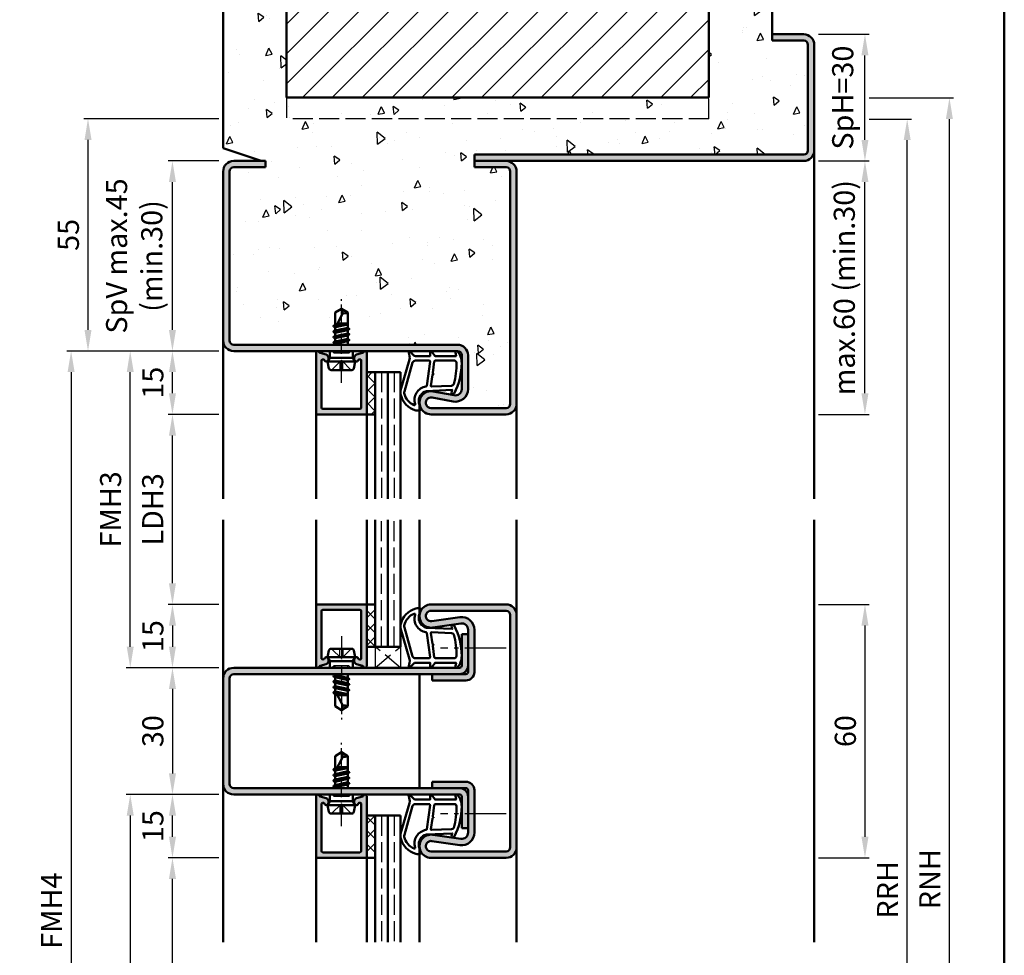
# Model space of a CAD drawing. Units: millimetres. Extents: x 0 to 2100, y -26 to 742.
# Drawn here: x 792 to 1025, y 397 to 619 of the extents above; entities that cross this region are included whole.
import ezdxf

# ---------------------------------------------------------------- set-up
doc = ezdxf.new("R2010")
doc.units = ezdxf.units.MM
for name, pattern in [('AM_DIN_F_W050', [6.25, 4.75, -1.5]), ('AM_DIN_G_W050', [13.75, 9.75, -1.5, 1, -1.5]), ('AM_DIN_G_W050x2', [6.875, 4.75, -0.875, 0.375, -0.875])]:
    doc.linetypes.add(name, pattern=pattern)
for name, color, linetype, lineweight in [('AM_0', 7, 'Continuous', 50), ('AM_1', 14, 'Continuous', 50), ('AM_3', 6, 'AM_DIN_F_W050', 25), ('AM_5', 3, 'Continuous', 25), ('AM_7', 4, 'AM_DIN_G_W050', 25), ('AM_8', 1, 'Continuous', 25), ('AM_BOR', 7, 'Continuous', 50)]:
    doc.layers.add(name, color=color, linetype=linetype, lineweight=lineweight)
doc.styles.get("Standard").update_dxf_attribs({"font": 'ISOCP.SHX'})
doc.dimstyles.new('AM_DIN$0', dxfattribs={"dimtxt": 5, "dimasz": 5, "dimexe": 1, "dimexo": 1, "dimgap": 1.5, "dimtad": 1, "dimdsep": 46, "dimtxsty": 'Standard', "dimcen": 0, "dimclrd": 256, "dimclre": 256, "dimclrt": 2, "dimadec": 1, "dimazin": 2, "dimtp": 0.1, "dimtm": 0.1, "dimtfac": 0.71, "dimtmove": 0, "dimatfit": 3, "dimfxl": 0, "dimlwd": -1, "dimlwe": -1, "dimarcsym": 0})
pattern_1 = [(45, (71.4464, 1177.4957), (-1.6263456, 1.6263456), []), (135, (71.4464, 1177.4957), (-1.6263456, -1.6263456), [])]

# ---------------------------------------------------------------- blocks, each defined once
blk = doc.blocks.new('DIN_A3_BOS')
at = {"layer": 'AM_BOR'}
blk.add_lwpolyline([(20, 10), (410, 10), (410, 287), (20, 287)], close=True, dxfattribs=at)
blk = doc.blocks.new('*D9')
at = {"layer": 'AM_5', "linetype": 'ByBlock'}
for p, q in [((839, 525.5), (827, 525.5)), ((828, 485.5), (828, 520.5)), ((839, 480.5), (827, 480.5))]:
    blk.add_line(p, q, dxfattribs=at)
at = {"layer": 'AM_5'}
for points in [[(827.17, 520.5), (828.83, 520.5), (828, 525.5)], [(827.17, 485.5), (828.83, 485.5), (828, 480.5)]]:
    blk.add_solid(points, dxfattribs=at)
at = {"layer": 'Defpoints', "color": 0}
for p in [(828, 525.5), (840, 525.5), (840, 480.5)]:
    blk.add_point(p, dxfattribs=at)
at = {"layer": 'AM_5', "color": 2, "insert": (823.97, 503), "char_height": 5, "attachment_point": 5, "rotation": 90}
blk.add_mtext('LDH3', dxfattribs=at)
blk = doc.blocks.new('*D10')
at = {"layer": 'AM_5', "linetype": 'ByBlock'}
for p, q in [((839, 540.5), (817, 540.5)), ((818, 470.5), (818, 535.5)), ((839, 465.5), (817, 465.5))]:
    blk.add_line(p, q, dxfattribs=at)
at = {"layer": 'AM_5'}
for points in [[(817.17, 535.5), (818.83, 535.5), (818, 540.5)], [(817.17, 470.5), (818.83, 470.5), (818, 465.5)]]:
    blk.add_solid(points, dxfattribs=at)
at = {"layer": 'Defpoints', "color": 0}
for p in [(818, 540.5), (840, 540.5), (840, 465.5)]:
    blk.add_point(p, dxfattribs=at)
at = {"layer": 'AM_5', "color": 2, "insert": (814, 503), "char_height": 5, "attachment_point": 5, "rotation": 90}
blk.add_mtext('FMH3', dxfattribs=at)
blk = doc.blocks.new('*D13')
at = {"layer": 'AM_5', "linetype": 'ByBlock'}
for p, q in [((981, 480.5), (993, 480.5)), ((992, 475.5), (992, 425.5)), ((981, 420.5), (993, 420.5))]:
    blk.add_line(p, q, dxfattribs=at)
at = {"layer": 'AM_5'}
for points in [[(991.17, 475.5), (992.83, 475.5), (992, 480.5)], [(991.17, 425.5), (992.83, 425.5), (992, 420.5)]]:
    blk.add_solid(points, dxfattribs=at)
at = {"layer": 'Defpoints', "color": 0}
for p in [(980, 480.5), (980, 420.5), (992, 420.5)]:
    blk.add_point(p, dxfattribs=at)
at = {"layer": 'AM_5', "color": 2, "insert": (988, 450.5), "char_height": 5, "attachment_point": 5, "rotation": 90}
blk.add_mtext('60', dxfattribs=at)
blk = doc.blocks.new('*D14')
at = {"layer": 'AM_5', "linetype": 'ByBlock'}
for p, q in [((839, 540.5), (803, 540.5)), ((804, 535.5), (804, 265.43)), ((839, 260.43), (803, 260.43))]:
    blk.add_line(p, q, dxfattribs=at)
at = {"layer": 'AM_5'}
for points in [[(803.17, 535.5), (804.83, 535.5), (804, 540.5)], [(803.17, 265.43), (804.83, 265.43), (804, 260.43)]]:
    blk.add_solid(points, dxfattribs=at)
at = {"layer": 'Defpoints', "color": 0}
for p in [(840, 540.5), (804, 260.43), (840, 260.43)]:
    blk.add_point(p, dxfattribs=at)
at = {"layer": 'AM_5', "color": 2, "insert": (800, 408), "char_height": 5, "attachment_point": 5, "rotation": 90}
blk.add_mtext('FMH4', dxfattribs=at)
blk = doc.blocks.new('*D11')
at = {"layer": 'AM_5', "linetype": 'ByBlock'}
for p, q in [((993, 595.43), (1003, 595.43)), ((1002, 235.43), (1002, 590.43)), ((981, 230.43), (1003, 230.43))]:
    blk.add_line(p, q, dxfattribs=at)
at = {"layer": 'AM_5'}
for points in [[(1001.17, 590.43), (1002.83, 590.43), (1002, 595.43)], [(1001.17, 235.43), (1002.83, 235.43), (1002, 230.43)]]:
    blk.add_solid(points, dxfattribs=at)
at = {"layer": 'Defpoints', "color": 0}
for p in [(992, 595.43), (1002, 595.43), (980, 230.43)]:
    blk.add_point(p, dxfattribs=at)
at = {"layer": 'AM_5', "color": 2, "insert": (998, 412.93), "char_height": 5, "attachment_point": 5, "rotation": 90}
blk.add_mtext('RRH', dxfattribs=at)
blk = doc.blocks.new('*D12')
at = {"layer": 'AM_5', "linetype": 'ByBlock'}
for p, q in [((993, 600.43), (1013, 600.43)), ((1012, 235.43), (1012, 595.43)), ((981, 230.43), (1013, 230.43))]:
    blk.add_line(p, q, dxfattribs=at)
at = {"layer": 'AM_5'}
for points in [[(1011.17, 595.43), (1012.83, 595.43), (1012, 600.43)], [(1011.17, 235.43), (1012.83, 235.43), (1012, 230.43)]]:
    blk.add_solid(points, dxfattribs=at)
at = {"layer": 'Defpoints', "color": 0}
for p in [(992, 600.43), (1012, 600.43), (980, 230.43)]:
    blk.add_point(p, dxfattribs=at)
at = {"layer": 'AM_5', "color": 2, "insert": (1008, 415.43), "char_height": 5, "attachment_point": 5, "rotation": 90}
blk.add_mtext('RNH', dxfattribs=at)
blk = doc.blocks.new('*D120')
at = {"layer": 'AM_5', "linetype": 'ByBlock'}
for p, q in [((839, 585.5), (827, 585.5)), ((828, 545.5), (828, 580.5)), ((839, 540.5), (827, 540.5))]:
    blk.add_line(p, q, dxfattribs=at)
at = {"layer": 'AM_5'}
for points in [[(827.17, 580.5), (828.83, 580.5), (828, 585.5)], [(827.17, 545.5), (828.83, 545.5), (828, 540.5)]]:
    blk.add_solid(points, dxfattribs=at)
at = {"layer": 'Defpoints', "color": 0}
for p in [(828, 585.5), (840, 585.5), (840, 540.5)]:
    blk.add_point(p, dxfattribs=at)
at = {"layer": 'AM_5', "color": 2, "insert": (819.58, 563), "char_height": 5, "attachment_point": 5, "rotation": 90}
blk.add_mtext('SpV max.45\\P(min.30)', dxfattribs=at)
blk = doc.blocks.new('*D121')
at = {"layer": 'AM_5', "linetype": 'ByBlock'}
for p, q in [((839, 540.5), (827, 540.5)), ((828, 530.5), (828, 535.5)), ((839, 525.5), (827, 525.5))]:
    blk.add_line(p, q, dxfattribs=at)
at = {"layer": 'AM_5'}
for points in [[(827.17, 535.5), (828.83, 535.5), (828, 540.5)], [(827.17, 530.5), (828.83, 530.5), (828, 525.5)]]:
    blk.add_solid(points, dxfattribs=at)
at = {"layer": 'Defpoints', "color": 0}
for p in [(828, 540.5), (840, 540.5), (840, 525.5)]:
    blk.add_point(p, dxfattribs=at)
at = {"layer": 'AM_5', "color": 2, "insert": (824, 533), "char_height": 5, "attachment_point": 5, "rotation": 90}
blk.add_mtext('15', dxfattribs=at)
blk = doc.blocks.new('*D122')
at = {"layer": 'AM_5', "linetype": 'ByBlock'}
for p, q in [((981, 615.5), (993, 615.5)), ((992, 590.5), (992, 610.5)), ((981, 585.5), (993, 585.5))]:
    blk.add_line(p, q, dxfattribs=at)
at = {"layer": 'AM_5'}
for points in [[(991.17, 610.5), (992.83, 610.5), (992, 615.5)], [(991.17, 590.5), (992.83, 590.5), (992, 585.5)]]:
    blk.add_solid(points, dxfattribs=at)
at = {"layer": 'Defpoints', "color": 0}
for p in [(980, 615.5), (992, 615.5), (980, 585.5)]:
    blk.add_point(p, dxfattribs=at)
at = {"layer": 'AM_5', "color": 2, "insert": (987.38, 600.5), "char_height": 5, "attachment_point": 5, "rotation": 90}
blk.add_mtext('SpH=30', dxfattribs=at)
blk = doc.blocks.new('*D123')
at = {"layer": 'AM_5', "linetype": 'ByBlock'}
for p, q in [((981, 585.5), (993, 585.5)), ((992, 530.5), (992, 580.5)), ((981, 525.5), (993, 525.5))]:
    blk.add_line(p, q, dxfattribs=at)
at = {"layer": 'AM_5'}
for points in [[(991.17, 580.5), (992.83, 580.5), (992, 585.5)], [(991.17, 530.5), (992.83, 530.5), (992, 525.5)]]:
    blk.add_solid(points, dxfattribs=at)
at = {"layer": 'Defpoints', "color": 0}
for p in [(980, 585.5), (992, 585.5), (980, 525.5)]:
    blk.add_point(p, dxfattribs=at)
at = {"layer": 'AM_5', "color": 2, "insert": (987.75, 555.5), "char_height": 5, "attachment_point": 5, "rotation": 90}
blk.add_mtext('max.60 (min.30)', dxfattribs=at)
blk = doc.blocks.new('*D124')
at = {"layer": 'AM_5', "linetype": 'ByBlock'}
for p, q in [((839, 595.5), (807, 595.5)), ((808, 545.5), (808, 590.5)), ((839, 540.5), (807, 540.5))]:
    blk.add_line(p, q, dxfattribs=at)
at = {"layer": 'AM_5'}
for points in [[(807.17, 590.5), (808.83, 590.5), (808, 595.5)], [(807.17, 545.5), (808.83, 545.5), (808, 540.5)]]:
    blk.add_solid(points, dxfattribs=at)
at = {"layer": 'Defpoints', "color": 0}
for p in [(808, 595.5), (840, 595.5), (840, 540.5)]:
    blk.add_point(p, dxfattribs=at)
at = {"layer": 'AM_5', "color": 2, "insert": (804, 568), "char_height": 5, "attachment_point": 5, "rotation": 90}
blk.add_mtext('55', dxfattribs=at)
blk = doc.blocks.new('*D127')
at = {"layer": 'AM_5', "linetype": 'ByBlock'}
for p, q in [((839, 420.5), (827, 420.5)), ((828, 280.5), (828, 415.5)), ((839, 275.5), (827, 275.5))]:
    blk.add_line(p, q, dxfattribs=at)
at = {"layer": 'AM_5'}
for points in [[(827.17, 415.5), (828.83, 415.5), (828, 420.5)], [(827.17, 280.5), (828.83, 280.5), (828, 275.5)]]:
    blk.add_solid(points, dxfattribs=at)
at = {"layer": 'Defpoints', "color": 0}
for p in [(828, 420.5), (840, 420.5), (840, 275.5)]:
    blk.add_point(p, dxfattribs=at)
at = {"layer": 'AM_5', "color": 2, "insert": (823.97, 348), "char_height": 5, "attachment_point": 5, "rotation": 90}
blk.add_mtext('LDH5', dxfattribs=at)
blk = doc.blocks.new('*D128')
at = {"layer": 'AM_5', "linetype": 'ByBlock'}
for p, q in [((839, 435.5), (817, 435.5)), ((818, 430.5), (818, 265.5)), ((839, 260.5), (817, 260.5))]:
    blk.add_line(p, q, dxfattribs=at)
at = {"layer": 'AM_5'}
for points in [[(817.17, 430.5), (818.83, 430.5), (818, 435.5)], [(817.17, 265.5), (818.83, 265.5), (818, 260.5)]]:
    blk.add_solid(points, dxfattribs=at)
at = {"layer": 'Defpoints', "color": 0}
for p in [(840, 435.5), (818, 260.5), (840, 260.5)]:
    blk.add_point(p, dxfattribs=at)
at = {"layer": 'AM_5', "color": 2, "insert": (814, 348), "char_height": 5, "attachment_point": 5, "rotation": 90}
blk.add_mtext('FMH5', dxfattribs=at)
blk = doc.blocks.new('*D129')
at = {"layer": 'AM_5', "linetype": 'ByBlock'}
for p, q in [((839, 480.5), (827, 480.5)), ((828, 475.5), (828, 470.5)), ((839, 465.5), (827, 465.5))]:
    blk.add_line(p, q, dxfattribs=at)
at = {"layer": 'AM_5'}
for points in [[(827.17, 475.5), (828.83, 475.5), (828, 480.5)], [(827.17, 470.5), (828.83, 470.5), (828, 465.5)]]:
    blk.add_solid(points, dxfattribs=at)
at = {"layer": 'Defpoints', "color": 0}
for p in [(840, 480.5), (828, 465.5), (840, 465.5)]:
    blk.add_point(p, dxfattribs=at)
at = {"layer": 'AM_5', "color": 2, "insert": (824, 473), "char_height": 5, "attachment_point": 5, "rotation": 90}
blk.add_mtext('15', dxfattribs=at)
blk = doc.blocks.new('*D130')
at = {"layer": 'AM_5', "linetype": 'ByBlock'}
for p, q in [((839, 465.5), (827, 465.5)), ((828, 460.5), (828, 440.5)), ((839, 435.5), (827, 435.5))]:
    blk.add_line(p, q, dxfattribs=at)
at = {"layer": 'AM_5'}
for points in [[(827.17, 460.5), (828.83, 460.5), (828, 465.5)], [(827.17, 440.5), (828.83, 440.5), (828, 435.5)]]:
    blk.add_solid(points, dxfattribs=at)
at = {"layer": 'Defpoints', "color": 0}
for p in [(840, 465.5), (828, 435.5), (840, 435.5)]:
    blk.add_point(p, dxfattribs=at)
at = {"layer": 'AM_5', "color": 2, "insert": (824, 450.5), "char_height": 5, "attachment_point": 5, "rotation": 90}
blk.add_mtext('30', dxfattribs=at)
blk = doc.blocks.new('*D131')
at = {"layer": 'AM_5', "linetype": 'ByBlock'}
for p, q in [((839, 435.5), (827, 435.5)), ((828, 425.5), (828, 430.5)), ((839, 420.5), (827, 420.5))]:
    blk.add_line(p, q, dxfattribs=at)
at = {"layer": 'AM_5'}
for points in [[(827.17, 430.5), (828.83, 430.5), (828, 435.5)], [(827.17, 425.5), (828.83, 425.5), (828, 420.5)]]:
    blk.add_solid(points, dxfattribs=at)
at = {"layer": 'Defpoints', "color": 0}
for p in [(828, 435.5), (840, 435.5), (840, 420.5)]:
    blk.add_point(p, dxfattribs=at)
at = {"layer": 'AM_5', "color": 2, "insert": (824, 428), "char_height": 5, "attachment_point": 5, "rotation": 90}
blk.add_mtext('15', dxfattribs=at)

msp = doc.modelspace()

# ---------------------------------------------------------------- hatches: boundary and pattern name
at = {"layer": 'AM_8'}
h = msp.add_hatch(dxfattribs=at)
h.set_pattern_fill('AR-CONC', color=256, scale=0.1, angle=45)
h.set_pattern_definition([(95, (460.171, 243.852), (14.00947, 11.75534), [1.905, -20.955]), (40, (460.171, 243.852), (-16.00185, 11.01767), [1.524, -16.76406]), (145.4514, (461.339, 244.832), (-1.9924, 22.773), [1.619, -17.809]), (91.1842, (456.58, 247.444), (22.141, 16.19534), [2.8575, -31.4325]), (141.6356, (458.424, 248.794), (-0.7087, 34.2827), [2.4285, -26.7136]), (36.184, (456.58, 247.444), (-0.7087, 34.2827), [2.286, -25.146]), (66, (459.273, 248.342), (17.952, 3.4895), [1.905, -20.955]), (11, (459.273, 248.342), (-8.654, 17.3941), [1.524, -16.764]), (116.4514, (460.77, 248.633), (9.298, 20.88363), [1.619, -17.809]), (82.5, (460.171, 243.852), (-5.76055, 6.19734), [0, -16.5608, 0, -17.018, 0, -16.8275]), (52.5, (460.171, 243.852), (-2.35897, 11.8087), [0, -9.7028, 0, -16.1798, 0, -6.4135]), (12.5, (456.166, 239.847), (9.992786, 9.18262), [0, -6.35, 0, -19.812, 0, -26.289]), (2.5, (454.37, 238.051), (8.6764, 12.27224), [0, -8.255, 0, -13.1572, 0, -18.669])])
h.paths.add_polyline_path([(840, 588.5), (849, 585.5), (850, 585.5), (850, 584), (842.5, 584, 0.4142136), (841.5, 583), (841.5, 543, 0.4142136), (842.5, 542), (895.5, 542, -0.4142136), (898, 539.5), (898, 531.5, -0.4693847), (894.449, 528.551), (889.479, 529.479, 1.0968549), (889.25, 527), (907, 527, 0.4142136), (908, 528), (908, 583, 0.4142136), (907, 584), (899.5, 584), (899.5, 587), (977.5, 587, 0.4142136), (978.5, 588), (978.5, 613, 0.4142136), (977.5, 614), (970, 614), (970, 660.5), (955, 660.5), (955, 600.5), (855, 600.5), (855, 660.5), (840, 660.5)])
h = msp.add_hatch(dxfattribs=at)
h.set_pattern_fill('_U', color=256, scale=5, angle=45, pattern_type=0)
h.set_pattern_definition([(45, (1204, -320.0036), (-3.535534, 3.535534), [])])
h.paths.add_polyline_path([(955, 600.5), (955, 660.5), (855, 660.5), (855, 600.5)])
h = msp.add_hatch(color=256, dxfattribs=at)
h.dxf.hatch_style = 1
h.paths.add_polyline_path([(980, 588), (980, 613, 0.4142136), (977.5, 615.5), (970, 615.5), (970, 614), (977.5, 614, -0.4142136), (978.5, 613), (978.5, 588, -0.4142136), (977.5, 587), (899.5, 587), (899.5, 585.5), (977.5, 585.5, 0.4142136)])
h = msp.add_hatch(color=256, dxfattribs=at)
h.dxf.hatch_style = 1
h.paths.add_polyline_path([(909.5, 583, 0.4142136), (907, 585.5), (899.5, 585.5), (899.5, 584), (907, 584, -0.4142136), (908, 583), (908, 528, -0.4142136), (907, 527), (889.25, 527, -1.0968549), (889.479, 529.479), (894.449, 528.551, 0.4693847), (898, 531.5), (898, 539.5, 0.4142136), (895.5, 542), (842.5, 542, -0.4142136), (841.5, 543), (841.5, 583, -0.4142136), (842.5, 584), (850, 584), (850, 585.5), (842.5, 585.5, 0.4142136), (840, 583), (840, 543, 0.4142136), (842.5, 540.5), (895.5, 540.5, -0.4142136), (896.5, 539.5), (896.5, 531.5, -0.4693847), (894.725, 530.025), (889.755, 530.953, 1.0968549), (889.25, 525.5), (907, 525.5, 0.4142136), (909.5, 528)])
h = msp.add_hatch(color=256, dxfattribs=at)
h.dxf.hatch_style = 1
h.paths.add_polyline_path([(874, 540.1, 0.837595), (873.225, 540.238, -0.2437621), (873.021, 540.052), (871.585, 539.667, 0.1989124), (871.281, 539.434), (871.117, 539.15, 0.1316525), (871.05, 538.9), (871.05, 538.5, 0.8242588), (872.014, 538.313, -0.23542), (872.214, 538.49), (872.322, 538.519, -0.4931454), (872.7, 538.229), (872.7, 527.1, -0.4142136), (872.4, 526.8), (863.6, 526.8, -0.4142136), (863.3, 527.1), (863.3, 538.229, -0.4931454), (863.678, 538.519), (863.786, 538.49, -0.23542), (863.986, 538.313, 0.8242588), (864.95, 538.5), (864.95, 538.9, 0.1316525), (864.883, 539.15), (864.719, 539.434, 0.1989124), (864.415, 539.667), (862.979, 540.052, -0.2437621), (862.775, 540.238, 0.837595), (862, 540.1), (862, 525.8, 0.4142136), (862.3, 525.5), (873.7, 525.5, 0.4142136), (874, 525.8)])
h = msp.add_hatch(dxfattribs=at)
h.set_pattern_fill('_U', color=256, scale=2.3, angle=45, double=1, pattern_type=0)
h.set_pattern_definition([(45, (129.4464, 1152.4957), (-1.6263456, 1.6263456), []), (135, (129.4464, 1152.4957), (-1.6263456, -1.6263456), [])])
h.paths.add_polyline_path([(874, 535.5), (874, 525.5), (876, 525.5), (876, 535.5)])
h = msp.add_hatch(color=256, dxfattribs=at)
h.dxf.hatch_style = 1
h.paths.add_polyline_path([(874, 480.2, 0.4142136), (873.7, 480.5), (862.3, 480.5, 0.4142136), (862, 480.2), (862, 465.9, 0.837595), (862.775, 465.762, -0.2437621), (862.979, 465.948), (864.415, 466.333, 0.1989124), (864.719, 466.566), (864.883, 466.85, 0.1316525), (864.95, 467.1), (864.95, 467.5, 0.8242588), (863.986, 467.687, -0.23542), (863.786, 467.51), (863.678, 467.481, -0.4931454), (863.3, 467.771), (863.3, 478.9, -0.4142136), (863.6, 479.2), (872.4, 479.2, -0.4142136), (872.7, 478.9), (872.7, 467.771, -0.4931454), (872.322, 467.481), (872.214, 467.51, -0.23542), (872.014, 467.687, 0.8242588), (871.05, 467.5), (871.05, 467.1, 0.1316525), (871.117, 466.85), (871.281, 466.566, 0.1989124), (871.585, 466.333), (873.021, 465.948, -0.2437621), (873.225, 465.762, 0.837595), (874, 465.9)])
h = msp.add_hatch(dxfattribs=at)
h.set_pattern_fill('_U', color=256, scale=2.3, angle=45, double=1, pattern_type=0)
h.set_pattern_definition(pattern_1)
h.paths.add_polyline_path([(876, 480.5), (874, 480.5), (874, 470.5), (876, 470.5)])
h = msp.add_hatch(color=256, dxfattribs=at)
h.dxf.hatch_style = 1
h.paths.add_polyline_path([(908, 423, -0.4142136), (907, 422), (889.25, 422, -1.0753541), (889.431, 424.487), (896.066, 423.517, 0.4574018), (899.5, 426.485), (899.5, 436.5, 0.4142136), (897.5, 438.5), (889.5, 438.5), (889.5, 437), (897.5, 437, -0.4142136), (898, 436.5), (898, 426.485, -0.4574018), (896.283, 425.001), (889.648, 425.971, 1.0753541), (889.25, 420.5), (907, 420.5, 0.4142136), (909.5, 423), (909.5, 478, 0.4142136), (907, 480.5), (889.25, 480.5, 1.0753541), (889.648, 475.029), (896.283, 475.999, -0.4574018), (898, 474.515), (898, 464.5, -0.4142136), (897.5, 464), (889.5, 464), (889.5, 462.5), (897.5, 462.5, 0.4142136), (899.5, 464.5), (899.5, 474.515, 0.4574018), (896.066, 477.483), (889.431, 476.513, -1.0753541), (889.25, 479), (907, 479, -0.4142136), (908, 478)])
h = msp.add_hatch(color=256, dxfattribs=at)
h.dxf.hatch_style = 1
h.paths.add_polyline_path([(842.5, 465.5, 0.4142136), (840, 463), (840, 438, 0.4142136), (842.5, 435.5), (896, 435.5, -0.4142136), (896.5, 435), (896.5, 427.5), (898, 427.5), (898, 435, 0.4142136), (896, 437), (842.5, 437, -0.4142136), (841.5, 438), (841.5, 463, -0.4142136), (842.5, 464), (896, 464, 0.4142136), (898, 466), (898, 473.5), (896.5, 473.5), (896.5, 466, -0.4142136), (896, 465.5)])
h = msp.add_hatch(color=256, dxfattribs=at)
h.dxf.hatch_style = 1
h.paths.add_polyline_path([(874, 420.8, -0.4142136), (873.7, 420.5), (862.3, 420.5, -0.4142136), (862, 420.8), (862, 435.1, -0.837595), (862.775, 435.238, 0.2437621), (862.979, 435.052), (864.415, 434.667, -0.1989124), (864.719, 434.434), (864.883, 434.15, -0.1316525), (864.95, 433.9), (864.95, 433.5, -0.8242588), (863.986, 433.313, 0.23542), (863.786, 433.49), (863.678, 433.519, 0.4931454), (863.3, 433.229), (863.3, 422.1, 0.4142136), (863.6, 421.8), (872.4, 421.8, 0.4142136), (872.7, 422.1), (872.7, 433.229, 0.4931454), (872.322, 433.519), (872.214, 433.49, 0.23542), (872.014, 433.313, -0.8242588), (871.05, 433.5), (871.05, 433.9, -0.1316525), (871.117, 434.15), (871.281, 434.434, -0.1989124), (871.585, 434.667), (873.021, 435.052, 0.2437621), (873.225, 435.238, -0.837595), (874, 435.1)])
h = msp.add_hatch(dxfattribs=at)
h.set_pattern_fill('_U', color=256, scale=2.3, angle=45, double=1, pattern_type=0)
h.set_pattern_definition(pattern_1)
h.paths.add_polyline_path([(876, 430.5), (874, 430.5), (874, 420.5), (876, 420.5)])

# ---------------------------------------------------------------- linework, layer by layer
at = {"layer": 'AM_0'}
for p, q in [((840, 588.5), (840, 660.5)), ((855, 600.5), (855, 660.5)), ((955, 600.5), (955, 660.5)), ((970, 614), (970, 660.5)), ((970, 615.5), (977.5, 615.5)), ((970, 614), (977.5, 614)), ((978.5, 613), (978.5, 588)), ((980, 613), (980, 588)), ((955, 600.5), (855, 600.5)), ((840, 588.5), (849, 585.5)), ((850, 585.5), (842.5, 585.5)), ((850, 585.5), (850, 584)), ((899.5, 587), (899.5, 584)), ((977.5, 587), (899.5, 587)), ((899.5, 585.5), (977.5, 585.5)), ((840, 583), (840, 543)), ((841.5, 583), (841.5, 543)), ((850, 584), (842.5, 584)), ((899.5, 584), (907, 584)), ((908, 583), (908, 528)), ((909.5, 528), (909.5, 583)), ((868, 550.5), (866.5, 549.599)), ((868, 550.5), (869.5, 549.599)), ((866.5, 546.635), (866.5, 549.599)), ((866.5, 545.927), (868.338, 549.456)), ((869.5, 545.985), (869.5, 549.599)), ((866.106, 545.086), (869.894, 545.719)), ((866.13, 546.421), (866.5, 546.635)), ((866.13, 546.421), (866.455, 546.609)), ((866.13, 546.334), (866.5, 546.121)), ((866.5, 545.335), (866.5, 546.121)), ((869.5, 545.985), (866.5, 545.335)), ((869.5, 546.771), (866.614, 546.145)), ((866.799, 546.502), (869.5, 546.953)), ((868.187, 547), (866.915, 546.725)), ((869.5, 547), (867.059, 547)), ((869.87, 545.771), (869.5, 545.985)), ((869.87, 545.684), (869.5, 545.471)), ((866.106, 543.786), (869.894, 544.419)), ((866.13, 545.121), (866.5, 545.335)), ((866.13, 545.034), (866.5, 544.821)), ((866.13, 543.821), (866.5, 544.035)), ((866.13, 543.734), (866.5, 543.521)), ((869.5, 545.471), (866.5, 544.821)), ((866.5, 544.035), (866.5, 544.821)), ((869.5, 544.685), (866.5, 544.035)), ((869.5, 544.171), (866.5, 543.521)), ((866.5, 542.735), (866.5, 543.521)), ((869.5, 543.392), (866.5, 542.735)), ((869.5, 544.685), (869.5, 545.471)), ((869.87, 544.471), (869.5, 544.685)), ((869.87, 544.384), (869.5, 544.171)), ((869.5, 543.392), (869.5, 544.171)), ((869.882, 543.171), (869.5, 543.392)), ((842.5, 542), (895.5, 542)), ((866.106, 542.486), (869.907, 543.119)), ((866.13, 542.521), (866.5, 542.735)), ((866.13, 542.434), (866.5, 542.221)), ((869.5, 542.864), (866.5, 542.221)), ((866.5, 542), (866.5, 542.221)), ((869.5, 542.085), (869.125, 542)), ((869.882, 543.084), (869.5, 542.864)), ((869.5, 542.085), (869.5, 542.864)), ((869.646, 542), (869.5, 542.085)), ((842.5, 540.5), (895.5, 540.5)), ((862, 525.8), (862, 540.1)), ((862.979, 540.052), (864.415, 539.667)), ((864.883, 539.15), (864.719, 539.434)), ((864.75, 538), (865.27, 538.9)), ((864.95, 538.9), (864.95, 538.5)), ((865.27, 538.9), (865.27, 540.5)), ((865.27, 538.9), (870.73, 538.9)), ((870.73, 538.9), (870.73, 540.5)), ((871.25, 538), (870.73, 538.9)), ((871.05, 538.9), (871.05, 538.5)), ((871.117, 539.15), (871.281, 539.434)), ((873.021, 540.052), (871.585, 539.667)), ((874, 540.1), (874, 525.5)), ((896.5, 531.5), (896.5, 539.5)), ((898, 531.5), (898, 539.5)), ((863.3, 527.1), (863.3, 538.229)), ((863.678, 538.519), (863.786, 538.49)), ((864.75, 538), (871.25, 538)), ((864.75, 538), (865.07, 536.402)), ((871.25, 538), (870.93, 536.402)), ((872.322, 538.519), (872.214, 538.49)), ((872.7, 527.1), (872.7, 538.229)), ((870.44, 536), (865.56, 536)), ((882, 535.5), (874, 535.5)), ((876, 535.5), (876, 505.5)), ((879, 535.5), (879, 505.5)), ((882, 535.5), (882, 505.5)), ((889.479, 529.479), (894.449, 528.551)), ((889.755, 530.953), (894.725, 530.025)), ((907, 527), (889.25, 527)), ((873.7, 525.5), (862.3, 525.5)), ((863.6, 526.8), (872.4, 526.8)), ((876, 525.5), (874, 525.5)), ((907, 525.5), (889.25, 525.5)), ((876, 470.5), (876, 500.5)), ((879, 470.5), (879, 500.5)), ((882, 470.5), (882, 500.5)), ((873.7, 480.5), (862.3, 480.5)), ((876, 480.5), (874, 480.5)), ((874, 465.9), (874, 480.5)), ((907, 480.5), (889.25, 480.5)), ((862, 480.2), (862, 465.9)), ((863.3, 478.9), (863.3, 467.771)), ((863.6, 479.2), (872.4, 479.2)), ((872.7, 478.9), (872.7, 467.771)), ((907, 479), (889.25, 479)), ((896.066, 477.483), (889.431, 476.513)), ((896.283, 475.999), (889.648, 475.029)), ((908, 478), (908, 423)), ((909.5, 478), (909.5, 423)), ((896.5, 466), (896.5, 473.5)), ((898, 473.5), (896.5, 473.5)), ((898, 464.5), (898, 474.515)), ((899.5, 464.5), (899.5, 474.515)), ((864.75, 468), (865.07, 469.598)), ((870.44, 470), (865.56, 470)), ((871.25, 468), (870.93, 469.598)), ((882, 470.5), (874, 470.5)), ((863.678, 467.481), (863.786, 467.51)), ((864.883, 466.85), (864.719, 466.566)), ((864.75, 468), (865.27, 467.1)), ((871.25, 468), (864.75, 468)), ((864.95, 467.1), (864.95, 467.5)), ((865.27, 467.1), (870.73, 467.1)), ((865.27, 467.1), (865.27, 465.5)), ((871.25, 468), (870.73, 467.1)), ((870.73, 467.1), (870.73, 465.5)), ((871.05, 467.1), (871.05, 467.5)), ((871.117, 466.85), (871.281, 466.566)), ((872.322, 467.481), (872.214, 467.51)), ((896, 465.5), (842.5, 465.5)), ((862.979, 465.948), (864.415, 466.333)), ((873.021, 465.948), (871.585, 466.333)), ((840, 463), (840, 438)), ((841.5, 463), (841.5, 438)), ((842.5, 464), (897.5, 464)), ((866.106, 463.514), (869.907, 462.881)), ((866.106, 462.214), (869.894, 461.581)), ((866.13, 463.566), (866.5, 463.779)), ((866.13, 463.479), (866.5, 463.265)), ((866.13, 462.266), (866.5, 462.479)), ((866.13, 462.179), (866.5, 461.965)), ((866.5, 464), (866.5, 463.779)), ((869.5, 463.136), (866.5, 463.779)), ((869.5, 462.608), (866.5, 463.265)), ((866.5, 463.265), (866.5, 462.479)), ((869.5, 461.829), (866.5, 462.479)), ((869.5, 461.315), (866.5, 461.965)), ((866.5, 461.965), (866.5, 461.179)), ((869.5, 463.915), (869.125, 464)), ((869.646, 464), (869.5, 463.915)), ((869.5, 463.915), (869.5, 463.136)), ((869.882, 462.916), (869.5, 463.136)), ((869.882, 462.829), (869.5, 462.608)), ((869.5, 462.608), (869.5, 461.829)), ((869.87, 461.616), (869.5, 461.829)), ((889.5, 462.5), (889.5, 464)), ((897.5, 462.5), (889.5, 462.5)), ((866.106, 460.914), (869.894, 460.281)), ((866.13, 460.966), (866.5, 461.179)), ((866.13, 460.879), (866.5, 460.665)), ((866.13, 459.666), (866.5, 459.879)), ((866.13, 459.579), (866.455, 459.391)), ((866.13, 459.579), (866.5, 459.365)), ((869.5, 460.529), (866.5, 461.179)), ((869.5, 460.015), (866.5, 460.665)), ((866.5, 460.665), (866.5, 459.879)), ((866.5, 460.073), (868.338, 456.544)), ((866.5, 459.365), (866.5, 456.401)), ((869.5, 459.229), (866.614, 459.855)), ((866.799, 459.498), (869.5, 459.047)), ((869.87, 461.529), (869.5, 461.315)), ((869.5, 461.315), (869.5, 460.529)), ((869.87, 460.316), (869.5, 460.529)), ((869.87, 460.229), (869.5, 460.015)), ((869.5, 460.015), (869.5, 456.401)), ((868.187, 459), (866.915, 459.275)), ((869.5, 459), (867.059, 459)), ((868, 455.5), (866.5, 456.401)), ((868, 455.5), (869.5, 456.401)), ((868, 445.5), (866.5, 444.599)), ((868, 445.5), (869.5, 444.599)), ((866.5, 441.635), (866.5, 444.599)), ((866.5, 440.927), (868.338, 444.456)), ((869.5, 440.985), (869.5, 444.599)), ((866.106, 440.086), (869.894, 440.719)), ((866.13, 441.421), (866.5, 441.635)), ((866.13, 441.421), (866.455, 441.609)), ((866.13, 441.334), (866.5, 441.121)), ((866.5, 440.335), (866.5, 441.121)), ((869.5, 440.985), (866.5, 440.335)), ((869.5, 441.771), (866.614, 441.145)), ((866.799, 441.502), (869.5, 441.953)), ((868.187, 442), (866.915, 441.725)), ((869.5, 442), (867.059, 442)), ((869.87, 440.771), (869.5, 440.985)), ((866.106, 438.786), (869.894, 439.419)), ((866.13, 440.121), (866.5, 440.335)), ((866.13, 440.034), (866.5, 439.821)), ((866.13, 438.821), (866.5, 439.035)), ((866.13, 438.734), (866.5, 438.521)), ((869.5, 440.471), (866.5, 439.821)), ((866.5, 439.035), (866.5, 439.821)), ((869.5, 439.685), (866.5, 439.035)), ((869.5, 439.171), (866.5, 438.521)), ((866.5, 437.735), (866.5, 438.521)), ((869.5, 438.392), (866.5, 437.735)), ((869.87, 440.684), (869.5, 440.471)), ((869.5, 439.685), (869.5, 440.471)), ((869.87, 439.471), (869.5, 439.685)), ((869.87, 439.384), (869.5, 439.171)), ((869.5, 438.392), (869.5, 439.171)), ((869.882, 438.171), (869.5, 438.392)), ((897.5, 438.5), (889.5, 438.5)), ((889.5, 438.5), (889.5, 437)), ((897.5, 437), (842.5, 437)), ((866.106, 437.486), (869.907, 438.119)), ((866.13, 437.521), (866.5, 437.735)), ((866.13, 437.434), (866.5, 437.221)), ((869.5, 437.864), (866.5, 437.221)), ((866.5, 437), (866.5, 437.221)), ((869.5, 437.085), (869.125, 437)), ((869.882, 438.084), (869.5, 437.864)), ((869.5, 437.085), (869.5, 437.864)), ((869.646, 437), (869.5, 437.085)), ((898, 426.485), (898, 436.5)), ((899.5, 426.485), (899.5, 436.5)), ((842.5, 435.5), (896, 435.5)), ((862, 420.8), (862, 435.1)), ((862.979, 435.052), (864.415, 434.667)), ((864.883, 434.15), (864.719, 434.434)), ((864.75, 433), (865.27, 433.9)), ((864.95, 433.9), (864.95, 433.5)), ((865.27, 433.9), (865.27, 435.5)), ((865.27, 433.9), (870.73, 433.9)), ((870.73, 433.9), (870.73, 435.5)), ((871.25, 433), (870.73, 433.9)), ((871.05, 433.9), (871.05, 433.5)), ((871.117, 434.15), (871.281, 434.434)), ((873.021, 435.052), (871.585, 434.667)), ((874, 435.1), (874, 420.5)), ((896.5, 435), (896.5, 427.5)), ((863.3, 422.1), (863.3, 433.229)), ((863.678, 433.519), (863.786, 433.49)), ((864.75, 433), (865.07, 431.402)), ((871.25, 433), (864.75, 433)), ((871.25, 433), (870.93, 431.402)), ((872.322, 433.519), (872.214, 433.49)), ((872.7, 422.1), (872.7, 433.229)), ((870.44, 431), (865.56, 431)), ((882, 430.5), (874, 430.5)), ((876, 430.5), (876, 400.5)), ((879, 430.5), (879, 400.5)), ((882, 430.5), (882, 400.5)), ((898, 427.5), (896.5, 427.5)), ((896.066, 423.517), (889.431, 424.487)), ((896.283, 425.001), (889.648, 425.971)), ((873.7, 420.5), (862.3, 420.5)), ((863.6, 421.8), (872.4, 421.8)), ((876, 420.5), (874, 420.5)), ((907, 422), (889.25, 422)), ((907, 420.5), (889.25, 420.5))]:
    msp.add_line(p, q, dxfattribs=at)
for centre, radius, start, end in [((977.5, 613), 2.5, 0, 90), ((977.5, 613), 1, 0, 90), ((977.5, 588), 1, 270, 0), ((977.5, 588), 2.5, 270, 0), ((842.5, 583), 2.5, 90, 180), ((907, 583), 2.5, 0, 90), ((842.5, 583), 1, 90, 180), ((907, 583), 1, 0, 90), ((866.014, 549.279), 2.331, 4.35673, 31.57362), ((868.713, 551.214), 1.797, 257.97778, 295.9889), ((866.155, 546.378), 0.05, 120, 240), ((869.845, 545.728), 0.05, 300, 60), ((866.155, 545.078), 0.05, 120, 240), ((866.155, 543.778), 0.05, 120, 240), ((869.845, 544.428), 0.05, 300, 60), ((842.5, 543), 2.5, 180, 270), ((842.5, 543), 1, 180, 270), ((866.155, 542.478), 0.05, 120, 240), ((869.857, 543.128), 0.05, 300, 60), ((895.5, 539.5), 2.5, 0, 90), ((862.4, 540.1), 0.4, 20.2025, 180), ((863.057, 540.342), 0.3, 200.2025, 255), ((864.286, 539.184), 0.5, 30, 75), ((864.45, 538.9), 0.5, 0, 30), ((871.55, 538.9), 0.5, 150, 180), ((871.714, 539.184), 0.5, 105, 150), ((872.943, 540.342), 0.3, 285, 339.7975), ((873.6, 540.1), 0.4, 0, 159.7975), ((895.5, 539.5), 1, 0, 90), ((863.6, 538.229), 0.3, 75, 180), ((863.708, 538.2), 0.3, 22.01059, 75), ((864.45, 538.5), 0.5, 202.01059, 0), ((865.56, 536.5), 0.5, 191.30993, 270), ((870.44, 536.5), 0.5, 270, 348.69007), ((871.55, 538.5), 0.5, 180, 337.98941), ((872.292, 538.2), 0.3, 105, 157.98941), ((872.4, 538.229), 0.3, 0, 105), ((889.25, 528.25), 2.75, 79.42142, 270), ((889.25, 528.25), 1.25, 79.42142, 270), ((895, 531.5), 3, 259.42142, 0), ((895, 531.5), 1.5, 259.42142, 0), ((863.6, 527.1), 0.3, 180, 270), ((872.4, 527.1), 0.3, 270, 0), ((907, 528), 1, 270, 0), ((907, 528), 2.5, 270, 0), ((862.3, 525.8), 0.3, 180, 270), ((873.7, 525.8), 0.3, 270, 0), ((862.3, 480.2), 0.3, 90, 180), ((873.7, 480.2), 0.3, 0, 90), ((889.25, 477.75), 2.75, 90, 278.31776), ((907, 478), 2.5, 0, 90), ((863.6, 478.9), 0.3, 90, 180), ((872.4, 478.9), 0.3, 0, 90), ((889.25, 477.75), 1.25, 90, 278.31776), ((907, 478), 1, 0, 90), ((896.5, 474.515), 3, 0, 98.31776), ((896.5, 474.515), 1.5, 0, 98.31776), ((865.56, 469.5), 0.5, 90, 168.69007), ((870.44, 469.5), 0.5, 11.30993, 90), ((863.6, 467.771), 0.3, 180, 285), ((863.708, 467.8), 0.3, 285, 337.98941), ((864.45, 467.5), 0.5, 0, 157.98941), ((864.286, 466.816), 0.5, 285, 330), ((864.45, 467.1), 0.5, 330, 0), ((871.55, 467.5), 0.5, 22.01059, 180), ((871.55, 467.1), 0.5, 180, 210), ((871.714, 466.816), 0.5, 210, 255), ((872.292, 467.8), 0.3, 202.01059, 255), ((872.4, 467.771), 0.3, 255, 0), ((842.5, 463), 2.5, 90, 180), ((862.4, 465.9), 0.4, 180, 339.7975), ((863.057, 465.658), 0.3, 105, 159.7975), ((872.943, 465.658), 0.3, 20.2025, 75), ((873.6, 465.9), 0.4, 200.2025, 0), ((896, 466), 0.5, 270, 0), ((896, 466), 2, 270, 0), ((897.5, 464.5), 0.5, 270, 0), ((897.5, 464.5), 2, 270, 0), ((842.5, 463), 1, 90, 180), ((866.155, 463.522), 0.05, 120, 240), ((866.155, 462.222), 0.05, 120, 240), ((869.857, 462.872), 0.05, 300, 60), ((866.155, 460.922), 0.05, 120, 240), ((866.155, 459.622), 0.05, 120, 240), ((869.845, 461.572), 0.05, 300, 60), ((869.845, 460.272), 0.05, 300, 60), ((866.014, 456.721), 2.331, 328.42638, 355.64327), ((868.713, 454.786), 1.797, 64.0111, 102.02222), ((866.014, 444.279), 2.331, 4.35673, 31.57362), ((868.713, 446.214), 1.797, 257.97778, 295.9889), ((866.155, 441.378), 0.05, 120, 240), ((869.845, 440.728), 0.05, 300, 60), ((866.155, 440.078), 0.05, 120, 240), ((866.155, 438.778), 0.05, 120, 240), ((869.845, 439.428), 0.05, 300, 60), ((897.5, 436.5), 2, 0, 90), ((842.5, 438), 2.5, 180, 270), ((842.5, 438), 1, 180, 270), ((866.155, 437.478), 0.05, 120, 240), ((869.857, 438.128), 0.05, 300, 60), ((896, 435), 2, 0, 90), ((897.5, 436.5), 0.5, 0, 90), ((862.4, 435.1), 0.4, 20.2025, 180), ((863.057, 435.342), 0.3, 200.2025, 255), ((864.286, 434.184), 0.5, 30, 75), ((864.45, 433.9), 0.5, 0, 30), ((871.55, 433.9), 0.5, 150, 180), ((871.714, 434.184), 0.5, 105, 150), ((872.943, 435.342), 0.3, 285, 339.7975), ((873.6, 435.1), 0.4, 0, 159.7975), ((896, 435), 0.5, 0, 90), ((863.6, 433.229), 0.3, 75, 180), ((863.708, 433.2), 0.3, 22.01059, 75), ((864.45, 433.5), 0.5, 202.01059, 0), ((865.56, 431.5), 0.5, 191.30993, 270), ((870.44, 431.5), 0.5, 270, 348.69007), ((871.55, 433.5), 0.5, 180, 337.98941), ((872.292, 433.2), 0.3, 105, 157.98941), ((872.4, 433.229), 0.3, 0, 105), ((889.25, 423.25), 2.75, 81.68224, 270), ((889.25, 423.25), 1.25, 81.68224, 270), ((896.5, 426.485), 3, 261.68224, 0), ((896.5, 426.485), 1.5, 261.68224, 0), ((863.6, 422.1), 0.3, 180, 270), ((872.4, 422.1), 0.3, 270, 0), ((907, 423), 1, 270, 0), ((907, 423), 2.5, 270, 0), ((862.3, 420.8), 0.3, 180, 270), ((873.7, 420.8), 0.3, 270, 0)]:
    msp.add_arc(centre, radius, start, end, dxfattribs=at)
at = {"layer": 'AM_1'}
for p, q in [((980, 588), (980, 505.5)), ((840, 543), (840, 505.5)), ((886.5, 528.25), (886.5, 505.5)), ((909.5, 528), (909.5, 505.5)), ((862, 525.8), (862, 505.5)), ((874, 525.5), (874, 505.5)), ((840, 463), (840, 500.5)), ((862, 480.2), (862, 500.5)), ((874, 480.5), (874, 500.5)), ((886.5, 477.75), (886.5, 500.5)), ((909.5, 478), (909.5, 500.5)), ((980, 500.5), (980, 400.5)), ((886.5, 464), (886.5, 437)), ((840, 400.5), (840, 438)), ((886.5, 423.25), (886.5, 400.5)), ((909.5, 423), (909.5, 400.5)), ((862, 420.8), (862, 400.5)), ((874, 420.5), (874, 400.5))]:
    msp.add_line(p, q, dxfattribs=at)
for points in [[(895.55, 540.35, 0.8225617), (894.998, 540.147), (895.172, 539.297), (890.205, 539.297), (889.331, 540.419, 0.7467354), (889.009, 540.324), (888.994, 539.297), (885.544, 539.297, -0.2039215), (885.184, 539.451), (884.238, 540.438, 0.8105302), (883.906, 540.231), (883.941, 540.132, -0.1645), (884.13, 538.458), (882.042, 531.152, 0.0661149), (882.017, 530.305, 0.2820378), (885.672, 526.443, 0.1590275), (886.715, 526.541, 0.3764163), (886.824, 526.782), (886.345, 528.199, -0.3762127), (888.14, 531.014), (894.254, 531.294), (894.078, 530.672, 0.7987948), (894.685, 530.465, 0.1245897), (896.493, 537.739, 0.1623187)], [(888.77, 538.247), (885.558, 538.247, 0.3015522), (884.867, 537.789), (882.919, 530.932, 0.0278584), (882.894, 530.51, 0.2581461), (885.249, 527.696, 0.6319644), (885.483, 527.96, -0.4552489), (888.007, 532.101, 0.3823944), (888.208, 532.276), (888.993, 537.995, 0.4511235)], [(894.755, 538.247), (890.297, 538.247, 0.3782425), (889.999, 537.985), (889.629, 535.328, 0.236068), (889.659, 535.243), (889.767, 535.139, -0.5), (889.747, 534.981), (889.616, 534.906, 0.236068), (889.567, 534.832), (889.215, 532.27, 0.4511235), (889.364, 532.101), (894.119, 532.286, 0.3316729), (894.598, 532.643, 0.0849517), (895.255, 537.749, 0.4135048)], [(895.55, 465.65, -0.8225617), (894.998, 465.853), (895.172, 466.703), (890.205, 466.703), (889.331, 465.581, -0.7467354), (889.009, 465.676), (888.994, 466.703), (885.544, 466.703, 0.2039215), (885.184, 466.549), (884.238, 465.562, -0.8105302), (883.906, 465.769), (883.941, 465.868, 0.1645), (884.13, 467.542), (882.042, 474.848, -0.0661149), (882.017, 475.695, -0.2820378), (885.672, 479.557, -0.1590275), (886.715, 479.459, -0.3764163), (886.824, 479.218), (886.345, 477.801, 0.3762127), (888.14, 474.986), (894.254, 474.706), (894.078, 475.328, -0.7987948), (894.685, 475.535, -0.1245897), (896.493, 468.261, -0.1623187)], [(888.77, 467.753), (885.558, 467.753, -0.3015522), (884.867, 468.211), (882.919, 475.068, -0.0278584), (882.894, 475.49, -0.2581461), (885.249, 478.304, -0.6319644), (885.483, 478.04, 0.4552489), (888.007, 473.899, -0.3823944), (888.208, 473.724), (888.993, 468.005, -0.4511235)], [(894.755, 467.753), (890.297, 467.753, -0.3782425), (889.999, 468.015), (889.629, 470.672, -0.236068), (889.659, 470.757), (889.767, 470.861, 0.5), (889.747, 471.019), (889.616, 471.094, -0.236068), (889.567, 471.168), (889.215, 473.73, -0.4511235), (889.364, 473.899), (894.119, 473.714, -0.3316729), (894.598, 473.357, -0.0849517), (895.255, 468.251, -0.4135048)], [(895.55, 435.35, 0.8225617), (894.998, 435.147), (895.172, 434.297), (890.205, 434.297), (889.331, 435.419, 0.7467354), (889.009, 435.324), (888.994, 434.297), (885.544, 434.297, -0.2039215), (885.184, 434.451), (884.238, 435.438, 0.8105302), (883.906, 435.231), (883.941, 435.132, -0.1645), (884.13, 433.458), (882.042, 426.152, 0.0661149), (882.017, 425.305, 0.2820378), (885.672, 421.443, 0.1590275), (886.715, 421.541, 0.3764163), (886.824, 421.782), (886.345, 423.199, -0.3762127), (888.14, 426.014), (894.254, 426.294), (894.078, 425.672, 0.7987948), (894.685, 425.465, 0.1245897), (896.493, 432.739, 0.1623187)], [(888.77, 433.247), (885.558, 433.247, 0.3015522), (884.867, 432.789), (882.919, 425.932, 0.0278584), (882.894, 425.51, 0.2581461), (885.249, 422.696, 0.6319644), (885.483, 422.96, -0.4552489), (888.007, 427.101, 0.3823944), (888.208, 427.276), (888.993, 432.995, 0.4511235)], [(894.755, 433.247), (890.297, 433.247, 0.3782425), (889.999, 432.985), (889.629, 430.328, 0.236068), (889.659, 430.243), (889.767, 430.139, -0.5), (889.747, 429.981), (889.616, 429.906, 0.236068), (889.567, 429.832), (889.215, 427.27, 0.4511235), (889.364, 427.101), (894.119, 427.286, 0.3316729), (894.598, 427.643, 0.0849517), (895.255, 432.749, 0.4135048)]]:
    msp.add_lwpolyline(points, format="xyb", close=True, dxfattribs=at)
at = {"layer": 'AM_3'}
for p, q in [((855, 600.5), (855, 595.5)), ((955, 595.5), (955, 600.5)), ((955, 595.5), (855, 595.5)), ((866.27, 540), (865.77, 540.5)), ((869.73, 540), (866.27, 540)), ((866.5, 540.5), (866.5, 540)), ((869.5, 540.5), (869.5, 540)), ((869.73, 540), (870.23, 540.5)), ((865.7, 536), (868, 538.3)), ((868.33, 537.97), (867.67, 537.97)), ((867.67, 537.97), (867.67, 536)), ((870.3, 536), (868, 538.3)), ((868.33, 536), (868.33, 537.97)), ((877.5, 535.5), (877.5, 505.5)), ((880.5, 535.5), (880.5, 505.5)), ((877.5, 470.5), (877.5, 500.5)), ((880.5, 470.5), (880.5, 500.5)), ((865.7, 470), (868, 467.7)), ((867.67, 468.03), (867.67, 470)), ((870.3, 470), (868, 467.7)), ((868.33, 470), (868.33, 468.03)), ((882, 465.5), (876, 470.5)), ((876, 470.5), (876, 465.5)), ((876, 465.5), (882, 470.5)), ((882, 470.5), (882, 465.5)), ((868.33, 468.03), (867.67, 468.03)), ((866.27, 466), (865.77, 465.5)), ((869.73, 466), (866.27, 466)), ((866.5, 465.5), (866.5, 466)), ((869.5, 465.5), (869.5, 466)), ((869.73, 466), (870.23, 465.5)), ((866.27, 435), (865.77, 435.5)), ((869.73, 435), (866.27, 435)), ((866.5, 435.5), (866.5, 435)), ((869.5, 435.5), (869.5, 435)), ((869.73, 435), (870.23, 435.5)), ((865.7, 431), (868, 433.3)), ((868.33, 432.97), (867.67, 432.97)), ((867.67, 432.97), (867.67, 431)), ((870.3, 431), (868, 433.3)), ((868.33, 431), (868.33, 432.97)), ((877.5, 430.5), (877.5, 400.5)), ((880.5, 430.5), (880.5, 400.5))]:
    msp.add_line(p, q, dxfattribs=at)
at = {"layer": 'AM_7', "linetype": 'AM_DIN_G_W050x2'}
for p, q in [((868, 533), (868, 553.5)), ((868, 473), (868, 452.5)), ((868, 428), (868, 448.5))]:
    msp.add_line(p, q, dxfattribs=at)
at = {"layer": 'AM_7'}
for p, q in [((907, 470.108), (891.5, 470.108)), ((907, 430.892), (891.5, 430.892))]:
    msp.add_line(p, q, dxfattribs=at)

# ---------------------------------------------------------------- block references
at = {"layer": 'AM_5', "xscale": 2.5, "yscale": 2.5, "zscale": 2.5}
msp.add_blockref('DIN_A3_BOS', (0, 0), dxfattribs=at)

# ---------------------------------------------------------------- dimensions: what is measured, and where the dimension line sits
at = {"layer": 'AM_5'}
for base, p1, p2, text, picture, middle in [((992, 615.5), (980, 585.5), (980, 615.5), 'SpH=<>', '*D122', (987.375, 600.5)), ((1012, 600.43), (980, 230.43), (992, 600.43), 'RNH', '*D12', (1008, 415.43)), ((1002, 595.43), (980, 230.43), (992, 595.43), 'RRH', '*D11', (998, 412.93)), ((828, 585.5), (840, 540.5), (840, 585.5), 'SpV max.<>\\P(min.30)', '*D120', (819.583, 563)), ((992, 585.5), (980, 525.5), (980, 585.5), 'max.<> (min.30)', '*D123', (987.75, 555.5)), ((818, 540.5), (840, 465.5), (840, 540.5), 'FMH3', '*D10', (814, 503)), ((828, 525.5), (840, 480.5), (840, 525.5), 'LDH3', '*D9', (823.965, 503)), ((818, 260.5), (840, 435.5), (840, 260.5), 'FMH5', '*D128', (814, 348)), ((828, 420.5), (840, 275.5), (840, 420.5), 'LDH5', '*D127', (823.965, 348))]:
    dim = msp.add_linear_dim(base=base, p1=p1, p2=p2, angle=90, text=text, dimstyle='AM_DIN$0', dxfattribs=at)
    dim.commit()
    dim.dimension.update_dxf_attribs({"geometry": picture, "text_midpoint": middle})
for base, p1, p2, picture, middle in [((808, 595.5), (840, 540.5), (840, 595.5), '*D124', (804, 568)), ((828, 540.5), (840, 525.5), (840, 540.5), '*D121', (824, 533)), ((828, 465.5), (840, 480.5), (840, 465.5), '*D129', (824, 473)), ((992, 420.5), (980, 480.5), (980, 420.5), '*D13', (988, 450.5)), ((828, 435.5), (840, 465.5), (840, 435.5), '*D130', (824, 450.5)), ((828, 435.5), (840, 420.5), (840, 435.5), '*D131', (824, 428))]:
    dim = msp.add_linear_dim(base=base, p1=p1, p2=p2, angle=90, dimstyle='AM_DIN$0', dxfattribs=at)
    dim.commit()
    dim.dimension.update_dxf_attribs({"geometry": picture, "text_midpoint": middle})
dim = msp.add_linear_dim(base=(804, 260.43), p1=(840, 540.5), p2=(840, 260.43), angle=90, text='FMH4', dimstyle='AM_DIN$0', dxfattribs=at)
dim.commit()
dim.dimension.update_dxf_attribs({"geometry": '*D14', "text_midpoint": (804, 408), "dimtype": 160})

doc.saveas('drawing.dxf')
